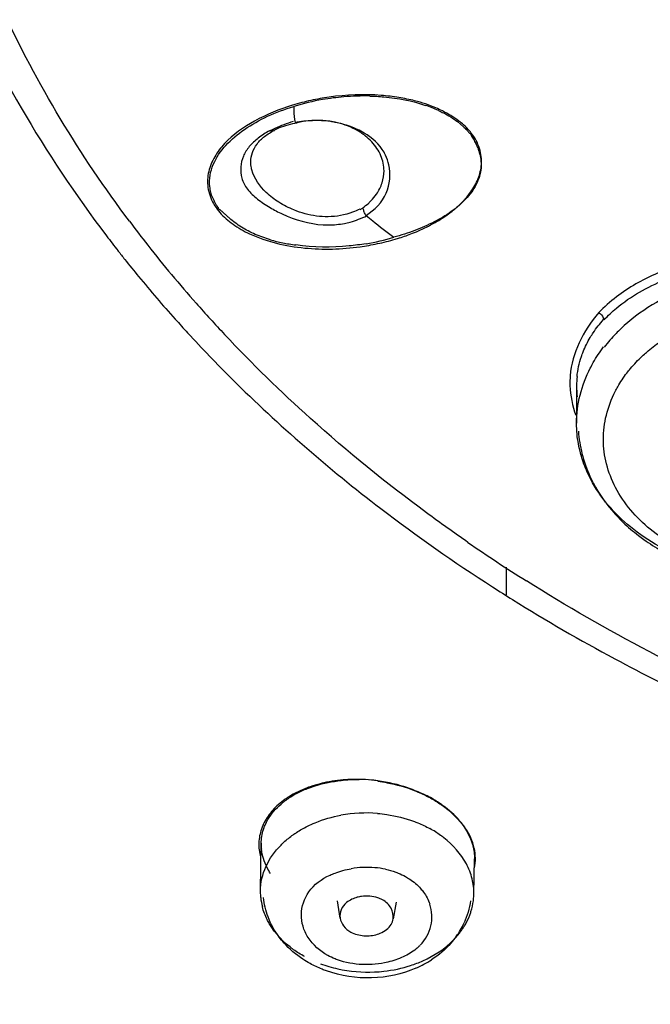
# Model space of a CAD drawing. Units: inches. Extents: x 4.3 to 35.2, y -39.3 to 32.1.
# Drawn here: x 10.2 to 10.6, y 28.5 to 29.1 of the extents above; entities that cross this region are included whole.
import ezdxf

# ---------------------------------------------------------------- set-up
doc = ezdxf.new("R2010")
doc.units = ezdxf.units.IN
doc.header["$LTSCALE"] = 2.574606
doc.header["$MEASUREMENT"] = 0
doc.layers.get('0').update_dxf_attribs({"linetype": 'CONTINUOUS'})

msp = doc.modelspace()

# ---------------------------------------------------------------- linework, layer by layer
at = {"color": 7, "linetype": 'Continuous'}
for p, q in [((10.46171, 29.08178), (10.46541, 29.07855)), ((10.53568, 28.9177), (10.53568, 28.89427)), ((10.53586, 28.88925), (10.53568, 28.89427)), ((10.49189, 28.80493), (10.49195, 28.7876)), ((10.33923, 28.60364), (10.33968, 28.63324)), ((10.47187, 28.6016), (10.47221, 28.62354)), ((10.3394, 28.59946), (10.33923, 28.60364)), ((10.47157, 28.59745), (10.47187, 28.6016)), ((10.38869, 28.5868), (10.38717, 28.59743)), ((10.42192, 28.58629), (10.42371, 28.59657))]:
    msp.add_line(p, q, dxfattribs=at)
for centre, radius, start, end in [((10.40452, 28.93779), 0.16074, 98.07964, 102.1759), ((10.40463, 28.93959), 0.15812, 94.90519, 99.74503), ((10.40386, 28.94877), 0.14891, 88.71259, 94.91336), ((10.40578, 28.93179), 0.16687, 102.16246, 106.22657), ((10.40242, 28.95155), 0.14595, 99.68868, 106.90994), ((10.40655, 28.98225), 0.11598, 75.76922, 80.69482), ((10.41305, 29.00801), 0.08863, 65.45983, 71.05794), ((10.3741, 29.02963), 0.05284, 95.14418, 103.14862), ((10.37447, 29.02624), 0.05625, 87.6041, 95.20176), ((10.89543, 29.49708), 0.79646, 216.81465, 218.16974), ((10.88922, 29.50045), 0.81036, 217.17749, 218.00715), ((10.37448, 29.11037), 0.10611, 254.11853, 258.36914), ((10.3774, 29.12451), 0.12054, 258.36472, 262.27768), ((10.37802, 29.16527), 0.16294, 278.14378, 282.01658), ((10.38118, 29.14862), 0.14473, 279.41332, 286.47108), ((10.37344, 29.1873), 0.18544, 281.98227, 285.48312), ((10.89429, 29.50441), 0.8168, 218.00669, 218.4886), ((10.91812, 29.51521), 0.8255, 218.18593, 221.44248), ((10.89983, 29.50883), 0.82388, 218.48927, 219.4359), ((10.91115, 29.51817), 0.83855, 219.43787, 221.82701), ((10.62929, 28.88309), 0.11305, 120.11484, 127.50051), ((10.93683, 29.53169), 0.85043, 221.43998, 223.20789), ((10.62566, 28.88789), 0.10703, 127.52342, 135.41337), ((10.92456, 29.53002), 0.85645, 221.81912, 222.58589), ((10.96538, 29.55917), 0.89006, 223.23937, 228.03809), ((10.59121, 28.91769), 0.05554, 174.24957, 179.98417), ((10.59296, 28.91771), 0.05728, 180.00547, 187.018), ((10.61698, 28.89508), 0.08036, 184.13383, 194.13413), ((10.61924, 28.89567), 0.0827, 194.15041, 204.46324), ((11.04092, 29.66082), 1.03181, 232.58337, 237.29648), ((11.06616, 29.6871), 1.0531, 235.40273, 237.76792), ((11.06534, 29.69762), 1.07598, 237.26118, 238.04903), ((11.08362, 29.72725), 1.11079, 238.05774, 241.84263), ((10.39904, 28.57737), 0.09534, 89.02657, 95.86083), ((10.39898, 28.57377), 0.0992, 82.42447, 91.07872), ((10.39928, 28.57681), 0.09614, 73.52217, 85.26509), ((10.40494, 28.56415), 0.08792, 85.37631, 100.302), ((10.36919, 28.63283), 0.02951, 179.16332, 186.48082), ((10.40538, 28.56098), 0.05731, 85.04698, 99.83811), ((10.40555, 28.56347), 0.05482, 78.00842, 85.00469), ((10.37728, 28.60322), 0.03807, 185.66046, 194.47958), ((10.421, 28.58747), 0.02477, 314.88773, 18.88972), ((10.41942, 28.60498), 0.05101, 324.34363, 335.36755), ((10.40516, 28.63636), 0.08307, 249.80734, 257.56847), ((10.40949, 28.61651), 0.06634, 293.45504, 302.95105), ((10.40612, 28.6402), 0.08702, 257.49856, 272.67628)]:
    msp.add_arc(centre, radius, start, end, dxfattribs=at)
for points, knots in [([(10.16254, 29.6983), (10.14949, 29.67068), (10.12714, 29.61416), (10.10571, 29.52616), (10.09704, 29.43687), (10.10116, 29.34739), (10.11812, 29.25881), (10.14759, 29.17216), (10.18925, 29.08852), (10.22431, 29.03614), (10.24355, 29.01077)], [0, 0, 0, 0, 0.125713, 0.249221, 0.371495, 0.493584, 0.616555, 0.7414, 0.868982, 1, 1, 1, 1]), ([(10.2578, 29.01982), (10.22709, 29.06086), (10.17454, 29.14762), (10.12673, 29.28994), (10.11349, 29.43677), (10.12812, 29.53351), (10.14077, 29.58029)], [0, 0, 0, 0, 0.259755, 0.509565, 0.754415, 1, 1, 1, 1]), ([(10.42531, 29.0967), (10.42165, 29.0973), (10.40725, 29.09903), (10.39261, 29.09845), (10.38193, 29.09694)], [0, 0, 0, 0, 0.255834, 1, 1, 1, 1]), ([(10.4072, 29.09764), (10.41012, 29.09757), (10.42182, 29.09693), (10.43349, 29.09471), (10.44182, 29.09184)], [0, 0, 0, 0, 0.248603, 1, 1, 1, 1]), ([(10.34545, 29.00831), (10.34224, 29.00923), (10.33753, 29.01088), (10.33159, 29.01371), (10.32741, 29.01611), (10.32351, 29.01876), (10.32051, 29.02117), (10.31827, 29.02317), (10.31692, 29.02442), (10.31584, 29.02542), (10.31516, 29.02602), (10.3146, 29.02649), (10.31418, 29.02685), (10.31374, 29.02715), (10.3131, 29.02734), (10.31327, 29.02796), (10.31295, 29.02839), (10.31262, 29.02877), (10.31222, 29.02932), (10.31181, 29.03005), (10.31113, 29.03118), (10.31036, 29.03261), (10.30929, 29.0349), (10.30832, 29.03783), (10.3075, 29.04252), (10.30766, 29.04841), (10.31034, 29.05747), (10.31747, 29.06766), (10.32934, 29.07754), (10.34376, 29.08557), (10.3544, 29.0895), (10.35997, 29.0912)], [0, 0, 0, 0, 0.076667, 0.114354, 0.151331, 0.187442, 0.22255, 0.239703, 0.256616, 0.265008, 0.27339, 0.277588, 0.281784, 0.286038, 0.290394, 0.294185, 0.29806, 0.302067, 0.30596, 0.313656, 0.321272, 0.336288, 0.35098, 0.379432, 0.406951, 0.460241, 0.513117, 0.622359, 0.739963, 0.866059, 1, 1, 1, 1]), ([(10.35915, 29.09201), (10.35103, 29.08937), (10.33581, 29.08338), (10.32222, 29.07377), (10.31696, 29.06807)], [0, 0, 0, 0, 0.523904, 1, 1, 1, 1]), ([(10.35997, 29.0912), (10.35992, 29.09039), (10.35982, 29.08705), (10.36022, 29.0837), (10.36075, 29.08122)], [0, 0, 0, 0, 0.243056, 1, 1, 1, 1]), ([(10.45237, 29.08839), (10.45101, 29.08906), (10.44542, 29.09162), (10.43955, 29.09352), (10.43506, 29.09467)], [0, 0, 0, 0, 0.246997, 1, 1, 1, 1]), ([(10.44986, 29.08863), (10.45092, 29.08815), (10.45503, 29.08616), (10.45899, 29.08382), (10.46171, 29.08178)], [0, 0, 0, 0, 0.255607, 1, 1, 1, 1]), ([(10.46549, 29.0797), (10.46454, 29.08055), (10.46048, 29.08388), (10.45594, 29.08661), (10.45237, 29.08839)], [0, 0, 0, 0, 0.241084, 1, 1, 1, 1]), ([(10.34489, 29.07601), (10.34606, 29.0766), (10.35087, 29.0789), (10.35586, 29.08081), (10.35968, 29.08206)], [0, 0, 0, 0, 0.246476, 1, 1, 1, 1]), ([(10.34772, 29.07651), (10.34879, 29.07705), (10.35339, 29.0791), (10.3583, 29.08042), (10.36208, 29.08108)], [0, 0, 0, 0, 0.237166, 1, 1, 1, 1]), ([(10.37518, 29.08234), (10.37396, 29.08236), (10.36913, 29.08233), (10.3643, 29.08183), (10.36075, 29.08122)], [0, 0, 0, 0, 0.252904, 1, 1, 1, 1]), ([(10.38559, 29.08129), (10.38474, 29.08145), (10.38129, 29.08202), (10.3778, 29.08229), (10.37518, 29.08234)], [0, 0, 0, 0, 0.247905, 1, 1, 1, 1]), ([(10.41604, 29.06266), (10.41318, 29.06765), (10.40617, 29.07391), (10.39508, 29.07895), (10.38883, 29.08068), (10.38559, 29.08129)], [0, 0, 0, 0, 0.471354, 0.729303, 1, 1, 1, 1]), ([(10.40363, 29.07347), (10.40181, 29.07483), (10.3962, 29.07828), (10.38986, 29.08045), (10.3856, 29.08134)], [0, 0, 0, 0, 0.344585, 1, 1, 1, 1]), ([(10.46541, 29.07855), (10.46575, 29.07822), (10.46641, 29.07758), (10.46728, 29.07676), (10.46798, 29.07598), (10.46859, 29.07522), (10.46903, 29.0746), (10.46962, 29.07417), (10.46978, 29.07428)], [0, 0, 0, 0, 0.228922, 0.447671, 0.579535, 0.742006, 0.906945, 1, 1, 1, 1]), ([(10.47026, 29.07466), (10.46992, 29.0751), (10.46844, 29.07689), (10.4668, 29.07854), (10.46549, 29.0797)], [0, 0, 0, 0, 0.243305, 1, 1, 1, 1]), ([(10.34489, 29.07601), (10.34245, 29.0747), (10.33791, 29.07184), (10.33218, 29.06661), (10.32828, 29.06043), (10.32663, 29.05354), (10.32715, 29.04757), (10.32894, 29.04297), (10.33196, 29.03837), (10.33745, 29.03331), (10.34247, 29.02991), (10.34518, 29.02831)], [0, 0, 0, 0, 0.132379, 0.25516, 0.367578, 0.476055, 0.588154, 0.647402, 0.710426, 0.84956, 1, 1, 1, 1]), ([(10.33323, 29.05667), (10.33323, 29.05862), (10.33392, 29.06265), (10.337, 29.06815), (10.34179, 29.07288), (10.34578, 29.07529), (10.34796, 29.0763)], [0, 0, 0, 0, 0.226877, 0.463362, 0.721046, 1, 1, 1, 1]), ([(10.34711, 29.07706), (10.34704, 29.07659), (10.3465, 29.07549), (10.34532, 29.07577), (10.34489, 29.07601)], [0, 0, 0, 0, 0.494838, 1, 1, 1, 1]), ([(10.40846, 29.06915), (10.4081, 29.06954), (10.40659, 29.07109), (10.40494, 29.0725), (10.40363, 29.07347)], [0, 0, 0, 0, 0.24545, 1, 1, 1, 1]), ([(10.46987, 29.07464), (10.46979, 29.07457), (10.4697, 29.07434), (10.46991, 29.07394), (10.47019, 29.07317), (10.47083, 29.07212), (10.4716, 29.07082), (10.47259, 29.06905), (10.47371, 29.06681), (10.47481, 29.06405), (10.47564, 29.06127), (10.47635, 29.05757), (10.4765, 29.05295), (10.47548, 29.04755), (10.47339, 29.04248), (10.47042, 29.03778), (10.46546, 29.03191), (10.45778, 29.02543), (10.44704, 29.01906), (10.43506, 29.0138), (10.42657, 29.01111), (10.42221, 29.00984)], [0, 0, 0, 0, 0.003263, 0.006554, 0.01365, 0.028971, 0.044869, 0.060776, 0.092238, 0.123109, 0.153314, 0.182867, 0.240316, 0.296655, 0.353109, 0.410592, 0.469557, 0.592402, 0.722173, 0.85825, 1, 1, 1, 1]), ([(10.47655, 29.05514), (10.47677, 29.05846), (10.47589, 29.06554), (10.4725, 29.0718), (10.47026, 29.07466)], [0, 0, 0, 0, 0.478226, 1, 1, 1, 1]), ([(10.31696, 29.06807), (10.31464, 29.06556), (10.31053, 29.06018), (10.30651, 29.05086), (10.30597, 29.04051), (10.30836, 29.03391), (10.31009, 29.03081)], [0, 0, 0, 0, 0.252688, 0.495664, 0.738132, 1, 1, 1, 1]), ([(10.41603, 29.05112), (10.41603, 29.05434), (10.41461, 29.06103), (10.41079, 29.06664), (10.40846, 29.06915)], [0, 0, 0, 0, 0.48455, 1, 1, 1, 1]), ([(10.419, 29.05491), (10.41856, 29.05693), (10.41767, 29.05959), (10.41638, 29.06205), (10.41604, 29.06266)], [0, 0, 0, 0, 0.747028, 1, 1, 1, 1]), ([(10.33389, 29.0518), (10.33378, 29.05221), (10.33341, 29.05381), (10.33324, 29.05545), (10.33323, 29.05667)], [0, 0, 0, 0, 0.256767, 1, 1, 1, 1]), ([(10.40491, 29.02349), (10.41021, 29.02675), (10.41935, 29.03607), (10.42025, 29.04916), (10.419, 29.05491)], [0, 0, 0, 0, 0.513785, 1, 1, 1, 1]), ([(10.47001, 29.03813), (10.47179, 29.04067), (10.47486, 29.04605), (10.47635, 29.05212), (10.47655, 29.05514)], [0, 0, 0, 0, 0.506285, 1, 1, 1, 1]), ([(10.36006, 29.02682), (10.35681, 29.02813), (10.35069, 29.03125), (10.34084, 29.03872), (10.33531, 29.04641), (10.33389, 29.0518)], [0, 0, 0, 0, 0.28275, 0.549499, 1, 1, 1, 1]), ([(10.41135, 29.03671), (10.41283, 29.03886), (10.41521, 29.04348), (10.41603, 29.04862), (10.41603, 29.05112)], [0, 0, 0, 0, 0.510993, 1, 1, 1, 1]), ([(10.40649, 29.03115), (10.40695, 29.03157), (10.40872, 29.03329), (10.41031, 29.0352), (10.41135, 29.03671)], [0, 0, 0, 0, 0.255085, 1, 1, 1, 1]), ([(10.46513, 29.03222), (10.46558, 29.03269), (10.46731, 29.03457), (10.46891, 29.03657), (10.47001, 29.03813)], [0, 0, 0, 0, 0.253166, 1, 1, 1, 1]), ([(10.31009, 29.03081), (10.31036, 29.03033), (10.31151, 29.02839), (10.31286, 29.02657), (10.31397, 29.02528)], [0, 0, 0, 0, 0.243667, 1, 1, 1, 1]), ([(10.40117, 29.02708), (10.40165, 29.02739), (10.40351, 29.02862), (10.40526, 29.03002), (10.40649, 29.03115)], [0, 0, 0, 0, 0.253638, 1, 1, 1, 1]), ([(10.45979, 29.02724), (10.46026, 29.02763), (10.46211, 29.02921), (10.46388, 29.0309), (10.46513, 29.03222)], [0, 0, 0, 0, 0.253281, 1, 1, 1, 1]), ([(10.31397, 29.02528), (10.31637, 29.0225), (10.32221, 29.01747), (10.32888, 29.01369), (10.33247, 29.01201)], [0, 0, 0, 0, 0.480684, 1, 1, 1, 1]), ([(10.34518, 29.02831), (10.34764, 29.02685), (10.35794, 29.02147), (10.36947, 29.01812), (10.37823, 29.01761)], [0, 0, 0, 0, 0.245611, 1, 1, 1, 1]), ([(10.40093, 29.02742), (10.39951, 29.02666), (10.3933, 29.02391), (10.38644, 29.0227), (10.38127, 29.02263)], [0, 0, 0, 0, 0.237166, 1, 1, 1, 1]), ([(10.40491, 29.02349), (10.4044, 29.0241), (10.40364, 29.02538), (10.40326, 29.02686), (10.40331, 29.02753)], [0, 0, 0, 0, 0.541155, 1, 1, 1, 1]), ([(10.40491, 29.02349), (10.40626, 29.02236), (10.41192, 29.01768), (10.41773, 29.01318), (10.42221, 29.00984)], [0, 0, 0, 0, 0.239021, 1, 1, 1, 1]), ([(10.45158, 29.02131), (10.45231, 29.02176), (10.45513, 29.02361), (10.45785, 29.02563), (10.45979, 29.02724)], [0, 0, 0, 0, 0.254154, 1, 1, 1, 1]), ([(10.37823, 29.01761), (10.37935, 29.01755), (10.38374, 29.01742), (10.38815, 29.01786), (10.39136, 29.01849)], [0, 0, 0, 0, 0.254468, 1, 1, 1, 1]), ([(10.39136, 29.01849), (10.39259, 29.01873), (10.39736, 29.01985), (10.40198, 29.0216), (10.40523, 29.02322)], [0, 0, 0, 0, 0.257016, 1, 1, 1, 1]), ([(10.4432, 29.01659), (10.44392, 29.01695), (10.44678, 29.01842), (10.44956, 29.02003), (10.45158, 29.02131)], [0, 0, 0, 0, 0.253375, 1, 1, 1, 1]), ([(10.33247, 29.01201), (10.3378, 29.0095), (10.34911, 29.00572), (10.37213, 29.00189), (10.38975, 29.00235), (10.4011, 29.00397)], [0, 0, 0, 0, 0.252938, 0.507906, 1, 1, 1, 1]), ([(10.42295, 29.00859), (10.42386, 29.00887), (10.42747, 29.01002), (10.43103, 29.0113), (10.43367, 29.01234)], [0, 0, 0, 0, 0.252392, 1, 1, 1, 1]), ([(10.43367, 29.01234), (10.43448, 29.01266), (10.43771, 29.01398), (10.44087, 29.01542), (10.4432, 29.01659)], [0, 0, 0, 0, 0.253029, 1, 1, 1, 1]), ([(10.40485, 29.00585), (10.40135, 29.00526), (10.38689, 29.00338), (10.37214, 29.00357), (10.36121, 29.00506)], [0, 0, 0, 0, 0.243298, 1, 1, 1, 1]), ([(10.65714, 28.98874), (10.6394, 28.9883), (10.60516, 28.98205), (10.57489, 28.96416), (10.56303, 28.95285)], [0, 0, 0, 0, 0.519782, 1, 1, 1, 1]), ([(10.59968, 28.99242), (10.59724, 28.99169), (10.58788, 28.98865), (10.57887, 28.98453), (10.57257, 28.98087)], [0, 0, 0, 0, 0.259362, 1, 1, 1, 1]), ([(10.55284, 28.95857), (10.55521, 28.96114), (10.56621, 28.97152), (10.5797, 28.97908), (10.59049, 28.98332)], [0, 0, 0, 0, 0.231979, 1, 1, 1, 1]), ([(10.54944, 28.96302), (10.54464, 28.95734), (10.53643, 28.94517), (10.53227, 28.93088), (10.5317, 28.92383)], [0, 0, 0, 0, 0.512201, 1, 1, 1, 1]), ([(10.54924, 28.96311), (10.54969, 28.96291), (10.55123, 28.96195), (10.55242, 28.96012), (10.55235, 28.95878)], [0, 0, 0, 0, 0.267059, 1, 1, 1, 1]), ([(10.54419, 28.94762), (10.54477, 28.9486), (10.54725, 28.9525), (10.55015, 28.95615), (10.55251, 28.95871)], [0, 0, 0, 0, 0.246459, 1, 1, 1, 1]), ([(10.29399, 28.95047), (10.30298, 28.94068), (10.34052, 28.90169), (10.38156, 28.86612), (10.41398, 28.84131)], [0, 0, 0, 0, 0.245551, 1, 1, 1, 1]), ([(10.56303, 28.95285), (10.56209, 28.95195), (10.55848, 28.94838), (10.55514, 28.94454), (10.55284, 28.94154)], [0, 0, 0, 0, 0.25464, 1, 1, 1, 1]), ([(10.53866, 28.93569), (10.53901, 28.93672), (10.54052, 28.94084), (10.54249, 28.94479), (10.54419, 28.94762)], [0, 0, 0, 0, 0.247631, 1, 1, 1, 1]), ([(10.57651, 28.93599), (10.57736, 28.93679), (10.58088, 28.93995), (10.58464, 28.94286), (10.58757, 28.9449)], [0, 0, 0, 0, 0.245934, 1, 1, 1, 1]), ([(10.54423, 28.9286), (10.54481, 28.92973), (10.54727, 28.93427), (10.55015, 28.93859), (10.55251, 28.94168)], [0, 0, 0, 0, 0.247204, 1, 1, 1, 1]), ([(10.56696, 28.9255), (10.56766, 28.92642), (10.57062, 28.93012), (10.5739, 28.93355), (10.57651, 28.93599)], [0, 0, 0, 0, 0.245199, 1, 1, 1, 1]), ([(10.53568, 28.89427), (10.53568, 28.90014), (10.5372, 28.91205), (10.54149, 28.92325), (10.54423, 28.9286)], [0, 0, 0, 0, 0.49393, 1, 1, 1, 1]), ([(10.5597, 28.91401), (10.56021, 28.91501), (10.56236, 28.919), (10.56488, 28.92279), (10.56696, 28.9255)], [0, 0, 0, 0, 0.247156, 1, 1, 1, 1]), ([(10.5317, 28.92383), (10.53154, 28.92179), (10.53136, 28.91346), (10.53309, 28.90513), (10.53519, 28.89921)], [0, 0, 0, 0, 0.244983, 1, 1, 1, 1]), ([(10.55989, 28.85436), (10.55748, 28.85899), (10.55372, 28.86871), (10.55171, 28.88414), (10.55361, 28.89961), (10.55732, 28.90936), (10.5597, 28.91401)], [0, 0, 0, 0, 0.252843, 0.499661, 0.746818, 1, 1, 1, 1]), ([(10.46821, 28.82023), (10.45953, 28.82622), (10.42568, 28.85035), (10.39333, 28.87659), (10.37026, 28.89733)], [0, 0, 0, 0, 0.253778, 1, 1, 1, 1]), ([(10.53895, 28.8728), (10.53853, 28.87414), (10.53704, 28.87953), (10.53615, 28.88508), (10.53586, 28.88924)], [0, 0, 0, 0, 0.251982, 1, 1, 1, 1]), ([(10.54449, 28.85941), (10.54392, 28.86049), (10.54177, 28.86482), (10.54001, 28.86935), (10.53895, 28.8728)], [0, 0, 0, 0, 0.253043, 1, 1, 1, 1]), ([(10.54397, 28.86142), (10.54503, 28.85908), (10.54981, 28.84975), (10.55624, 28.84131), (10.5617, 28.83561)], [0, 0, 0, 0, 0.24583, 1, 1, 1, 1]), ([(10.60627, 28.80906), (10.59296, 28.81396), (10.56871, 28.82699), (10.55045, 28.84805), (10.54449, 28.85941)], [0, 0, 0, 0, 0.525186, 1, 1, 1, 1]), ([(10.61415, 28.81028), (10.60244, 28.81453), (10.58112, 28.82589), (10.56509, 28.84438), (10.55989, 28.85436)], [0, 0, 0, 0, 0.525541, 1, 1, 1, 1]), ([(10.5617, 28.83561), (10.56265, 28.83462), (10.56656, 28.8307), (10.57077, 28.82709), (10.57407, 28.82456)], [0, 0, 0, 0, 0.247303, 1, 1, 1, 1]), ([(10.57407, 28.82456), (10.5752, 28.82369), (10.57983, 28.82028), (10.58471, 28.8172), (10.58848, 28.81508)], [0, 0, 0, 0, 0.247339, 1, 1, 1, 1]), ([(10.83305, 28.6547), (10.77427, 28.67047), (10.66074, 28.70948), (10.55417, 28.76496), (10.50449, 28.79629)], [0, 0, 0, 0, 0.508945, 1, 1, 1, 1]), ([(10.55944, 28.74791), (10.57692, 28.73855), (10.64909, 28.70225), (10.7249, 28.67329), (10.7832, 28.65554)], [0, 0, 0, 0, 0.245505, 1, 1, 1, 1]), ([(10.36843, 28.66729), (10.37004, 28.66792), (10.3768, 28.67028), (10.3839, 28.67166), (10.3893, 28.67221)], [0, 0, 0, 0, 0.240787, 1, 1, 1, 1]), ([(10.37861, 28.67076), (10.37788, 28.6706), (10.37502, 28.66992), (10.3722, 28.66908), (10.37013, 28.66837)], [0, 0, 0, 0, 0.254191, 1, 1, 1, 1]), ([(10.39711, 28.67295), (10.39553, 28.67292), (10.38931, 28.67265), (10.38312, 28.67178), (10.37861, 28.67076)], [0, 0, 0, 0, 0.255562, 1, 1, 1, 1]), ([(10.41224, 28.67184), (10.41418, 28.67158), (10.4218, 28.67034), (10.4293, 28.66822), (10.43468, 28.66614)], [0, 0, 0, 0, 0.252971, 1, 1, 1, 1]), ([(10.445, 28.66159), (10.44356, 28.66233), (10.43758, 28.66523), (10.43134, 28.66758), (10.42653, 28.669)], [0, 0, 0, 0, 0.243846, 1, 1, 1, 1]), ([(10.35203, 28.65764), (10.3526, 28.65813), (10.35497, 28.66009), (10.35753, 28.66181), (10.35953, 28.66299)], [0, 0, 0, 0, 0.243175, 1, 1, 1, 1]), ([(10.36259, 28.66527), (10.36202, 28.66499), (10.35978, 28.66387), (10.35762, 28.66261), (10.35606, 28.66159)], [0, 0, 0, 0, 0.255216, 1, 1, 1, 1]), ([(10.35953, 28.66299), (10.36022, 28.66339), (10.3631, 28.665), (10.36611, 28.66638), (10.36843, 28.66729)], [0, 0, 0, 0, 0.243832, 1, 1, 1, 1]), ([(10.37013, 28.66837), (10.36948, 28.66815), (10.36692, 28.66722), (10.36442, 28.66616), (10.36259, 28.66527)], [0, 0, 0, 0, 0.254849, 1, 1, 1, 1]), ([(10.43468, 28.66614), (10.43557, 28.66579), (10.43902, 28.66439), (10.44239, 28.66276), (10.44482, 28.66141)], [0, 0, 0, 0, 0.254966, 1, 1, 1, 1]), ([(10.35039, 28.65728), (10.34798, 28.65516), (10.34374, 28.65053), (10.33948, 28.64233), (10.33779, 28.63349), (10.33849, 28.62756), (10.33922, 28.6247)], [0, 0, 0, 0, 0.265692, 0.514231, 0.755087, 1, 1, 1, 1]), ([(10.34213, 28.64446), (10.34265, 28.64568), (10.34516, 28.65061), (10.34886, 28.65489), (10.35203, 28.65764)], [0, 0, 0, 0, 0.239535, 1, 1, 1, 1]), ([(10.35606, 28.66159), (10.35555, 28.66126), (10.35359, 28.65992), (10.35171, 28.65845), (10.35039, 28.65728)], [0, 0, 0, 0, 0.255459, 1, 1, 1, 1]), ([(10.44482, 28.6614), (10.44713, 28.66015), (10.45546, 28.65504), (10.4628, 28.64805), (10.46664, 28.642)], [0, 0, 0, 0, 0.268268, 1, 1, 1, 1]), ([(10.454, 28.6556), (10.4533, 28.65614), (10.4504, 28.65828), (10.44735, 28.66023), (10.445, 28.66159)], [0, 0, 0, 0, 0.245848, 1, 1, 1, 1]), ([(10.36843, 28.64383), (10.37003, 28.64463), (10.37669, 28.64764), (10.38378, 28.64966), (10.38921, 28.65065)], [0, 0, 0, 0, 0.244139, 1, 1, 1, 1]), ([(10.41202, 28.65178), (10.41396, 28.65162), (10.42155, 28.65075), (10.42904, 28.64888), (10.4344, 28.64692)], [0, 0, 0, 0, 0.253667, 1, 1, 1, 1]), ([(10.46676, 28.64245), (10.46596, 28.64366), (10.46228, 28.64857), (10.45771, 28.65276), (10.454, 28.6556)], [0, 0, 0, 0, 0.236998, 1, 1, 1, 1]), ([(10.33968, 28.63326), (10.33973, 28.63612), (10.34038, 28.63998), (10.34174, 28.64357), (10.34213, 28.64446)], [0, 0, 0, 0, 0.746366, 1, 1, 1, 1]), ([(10.4344, 28.64692), (10.43528, 28.6466), (10.43874, 28.64527), (10.44211, 28.64368), (10.44453, 28.64235)], [0, 0, 0, 0, 0.254664, 1, 1, 1, 1]), ([(10.35201, 28.63217), (10.35258, 28.63274), (10.35494, 28.63503), (10.35752, 28.6371), (10.35954, 28.63854)], [0, 0, 0, 0, 0.245255, 1, 1, 1, 1]), ([(10.35954, 28.63854), (10.36024, 28.63903), (10.36309, 28.64097), (10.3661, 28.64267), (10.36843, 28.64383)], [0, 0, 0, 0, 0.245797, 1, 1, 1, 1]), ([(10.45324, 28.63663), (10.45256, 28.63716), (10.44978, 28.63924), (10.44683, 28.64109), (10.44453, 28.64235)], [0, 0, 0, 0, 0.246575, 1, 1, 1, 1]), ([(10.46664, 28.642), (10.46703, 28.64139), (10.46847, 28.63898), (10.46965, 28.63641), (10.47035, 28.63445)], [0, 0, 0, 0, 0.257374, 1, 1, 1, 1]), ([(10.47228, 28.61791), (10.47307, 28.62195), (10.47288, 28.63079), (10.46923, 28.63877), (10.46676, 28.64245)], [0, 0, 0, 0, 0.481669, 1, 1, 1, 1]), ([(10.33923, 28.60364), (10.3393, 28.60878), (10.34182, 28.61944), (10.34816, 28.62827), (10.35201, 28.63217)], [0, 0, 0, 0, 0.48369, 1, 1, 1, 1]), ([(10.47187, 28.6016), (10.47192, 28.60481), (10.47114, 28.61138), (10.46615, 28.6242), (10.45885, 28.63224), (10.45324, 28.63663)], [0, 0, 0, 0, 0.235391, 0.477764, 1, 1, 1, 1]), ([(10.47035, 28.63445), (10.47067, 28.63355), (10.47177, 28.63001), (10.47225, 28.62628), (10.47221, 28.62352)], [0, 0, 0, 0, 0.256648, 1, 1, 1, 1]), ([(10.34548, 28.61448), (10.3447, 28.61566), (10.34201, 28.62031), (10.34031, 28.62557), (10.33987, 28.6295)], [0, 0, 0, 0, 0.263678, 1, 1, 1, 1]), ([(10.38113, 28.56349), (10.37625, 28.56616), (10.36984, 28.57181), (10.36536, 28.58149), (10.36396, 28.59142), (10.36823, 28.60465), (10.37737, 28.61108), (10.38246, 28.61343)], [0, 0, 0, 0, 0.263704, 0.383975, 0.499785, 0.734018, 1, 1, 1, 1]), ([(10.38246, 28.61343), (10.38348, 28.6139), (10.38771, 28.61567), (10.39218, 28.61686), (10.39559, 28.61745)], [0, 0, 0, 0, 0.245179, 1, 1, 1, 1]), ([(10.42329, 28.61531), (10.42382, 28.61512), (10.42588, 28.61434), (10.42789, 28.61341), (10.42933, 28.61262)], [0, 0, 0, 0, 0.25478, 1, 1, 1, 1]), ([(10.42933, 28.61262), (10.43024, 28.61212), (10.43367, 28.61005), (10.43676, 28.60739), (10.43873, 28.60516)], [0, 0, 0, 0, 0.258358, 1, 1, 1, 1]), ([(10.43873, 28.60516), (10.43937, 28.60443), (10.44172, 28.60153), (10.44352, 28.59817), (10.44441, 28.59555)], [0, 0, 0, 0, 0.259969, 1, 1, 1, 1]), ([(10.3928, 28.59644), (10.39135, 28.59524), (10.38892, 28.59233), (10.3885, 28.58851), (10.38877, 28.5868)], [0, 0, 0, 0, 0.521751, 1, 1, 1, 1]), ([(10.402, 28.60018), (10.40113, 28.60007), (10.39786, 28.59944), (10.3947, 28.598), (10.3928, 28.59644)], [0, 0, 0, 0, 0.263843, 1, 1, 1, 1]), ([(10.41506, 28.59808), (10.41413, 28.59859), (10.41, 28.60031), (10.40536, 28.60063), (10.402, 28.60018)], [0, 0, 0, 0, 0.239587, 1, 1, 1, 1]), ([(10.4217, 28.5863), (10.42204, 28.5885), (10.42094, 28.5935), (10.41725, 28.59688), (10.41506, 28.59808)], [0, 0, 0, 0, 0.470533, 1, 1, 1, 1]), ([(10.46929, 28.58856), (10.46957, 28.58929), (10.47059, 28.59217), (10.47128, 28.59518), (10.47157, 28.59745)], [0, 0, 0, 0, 0.252822, 1, 1, 1, 1]), ([(10.34474, 28.5833), (10.34425, 28.58413), (10.34247, 28.58743), (10.34112, 28.59099), (10.34043, 28.5937)], [0, 0, 0, 0, 0.255266, 1, 1, 1, 1]), ([(10.85828, 27.92027), (10.71543, 27.93664), (10.4357, 27.98985), (10.04102, 28.13094), (9.68951, 28.32732), (9.48722, 28.49543), (9.39856, 28.58653)], [0, 0, 0, 0, 0.264057, 0.520586, 0.766546, 1, 1, 1, 1]), ([(10.35387, 28.57125), (10.35279, 28.57245), (10.34874, 28.5774), (10.34561, 28.5831), (10.34395, 28.58758)], [0, 0, 0, 0, 0.252091, 1, 1, 1, 1]), ([(10.36657, 28.56289), (10.36425, 28.56416), (10.35576, 28.56949), (10.34846, 28.57693), (10.34474, 28.5833)], [0, 0, 0, 0, 0.263771, 1, 1, 1, 1]), ([(10.38877, 28.5868), (10.38906, 28.58504), (10.39069, 28.58148), (10.39367, 28.57898), (10.39539, 28.57803)], [0, 0, 0, 0, 0.475174, 1, 1, 1, 1]), ([(10.41765, 28.57968), (10.41871, 28.58055), (10.42053, 28.58253), (10.4215, 28.58506), (10.4217, 28.5863)], [0, 0, 0, 0, 0.521039, 1, 1, 1, 1]), ([(10.46515, 28.58055), (10.46557, 28.58119), (10.46716, 28.58375), (10.46848, 28.58647), (10.46929, 28.58856)], [0, 0, 0, 0, 0.254111, 1, 1, 1, 1]), ([(10.39539, 28.57803), (10.39785, 28.57669), (10.40354, 28.5753), (10.40931, 28.57586), (10.41205, 28.57672)], [0, 0, 0, 0, 0.493411, 1, 1, 1, 1]), ([(10.41205, 28.57672), (10.41258, 28.57689), (10.41457, 28.5776), (10.41644, 28.57868), (10.41765, 28.57968)], [0, 0, 0, 0, 0.260087, 1, 1, 1, 1]), ([(10.45921, 28.5732), (10.45977, 28.57377), (10.46193, 28.57607), (10.46386, 28.57858), (10.46515, 28.58055)], [0, 0, 0, 0, 0.254926, 1, 1, 1, 1]), ([(10.37011, 28.55847), (10.36858, 28.55931), (10.36266, 28.56287), (10.35731, 28.56741), (10.35387, 28.57125)], [0, 0, 0, 0, 0.252815, 1, 1, 1, 1]), ([(10.43253, 28.55727), (10.43513, 28.55812), (10.44484, 28.56186), (10.45384, 28.56772), (10.45921, 28.5732)], [0, 0, 0, 0, 0.263271, 1, 1, 1, 1]), ([(10.46087, 28.57525), (10.45985, 28.57383), (10.45546, 28.56833), (10.45, 28.56372), (10.44557, 28.56084)], [0, 0, 0, 0, 0.247889, 1, 1, 1, 1]), ([(10.43827, 28.5696), (10.43757, 28.5689), (10.43447, 28.56614), (10.43085, 28.56401), (10.428, 28.56269)], [0, 0, 0, 0, 0.239334, 1, 1, 1, 1]), ([(10.38024, 28.55396), (10.37936, 28.55427), (10.37589, 28.55557), (10.37253, 28.55714), (10.37011, 28.55847)], [0, 0, 0, 0, 0.252671, 1, 1, 1, 1]), ([(10.38716, 28.56081), (10.38664, 28.56099), (10.38457, 28.56177), (10.38257, 28.5627), (10.38113, 28.56349)], [0, 0, 0, 0, 0.25478, 1, 1, 1, 1]), ([(10.428, 28.56269), (10.42491, 28.56126), (10.4118, 28.55683), (10.39696, 28.55732), (10.38716, 28.56081)], [0, 0, 0, 0, 0.246524, 1, 1, 1, 1]), ([(10.43589, 28.55565), (10.42727, 28.5519), (10.40831, 28.54784), (10.38917, 28.55079), (10.38024, 28.55396)], [0, 0, 0, 0, 0.497977, 1, 1, 1, 1]), ([(10.41018, 28.55327), (10.4121, 28.55336), (10.41966, 28.55395), (10.42715, 28.55552), (10.43253, 28.55727)], [0, 0, 0, 0, 0.25366, 1, 1, 1, 1])]:
    msp.add_open_spline(points, degree=3, knots=knots, dxfattribs=at)
for points in [[(10.3856, 29.08134), (10.3827, 29.08195), (10.37975, 29.08231), (10.37682, 29.08244)], [(10.37408, 29.02307), (10.36929, 29.02371), (10.36454, 29.025), (10.36006, 29.02682)], [(10.38127, 29.02263), (10.37887, 29.0226), (10.37646, 29.02276), (10.37408, 29.02307)], [(10.53596, 28.92326), (10.53638, 28.92748), (10.53731, 28.93167), (10.53866, 28.93569)], [(10.41694, 28.61709), (10.41909, 28.61664), (10.42122, 28.61604), (10.42329, 28.61531)], [(10.34395, 28.58758), (10.34253, 28.59141), (10.34157, 28.59545), (10.34117, 28.59951)], [(10.46981, 28.59756), (10.46918, 28.5928), (10.46779, 28.58809), (10.46579, 28.58372)]]:
    msp.add_open_spline(points, degree=3, dxfattribs=at)

doc.saveas('drawing.dxf')
